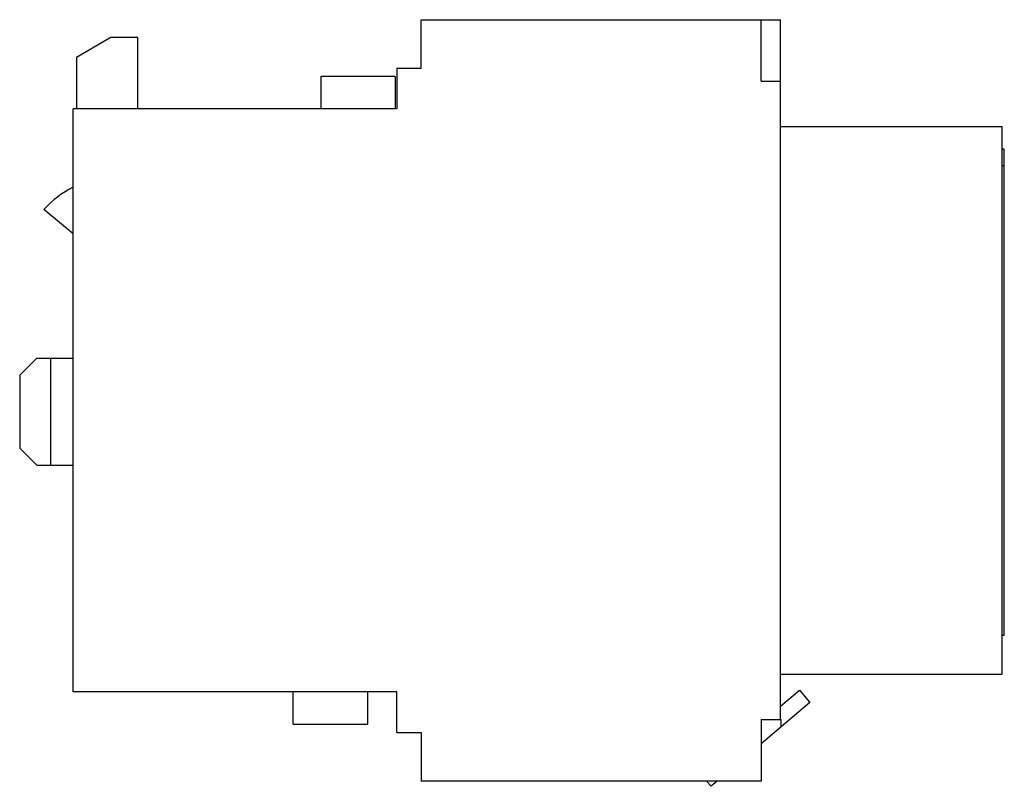
# Model space of a CAD drawing. Units: millimetres. Extents: x 8.9 to 69.8, y 30.6 to 77.9.
import ezdxf

# ---------------------------------------------------------------- set-up
doc = ezdxf.new("R2010")
doc.units = ezdxf.units.MM
doc.header["$LTSCALE"] = 7.05791
doc.layers.add('00_COMPONENTS_1', color=7, linetype='CONTINUOUS')

msp = doc.modelspace()

# ---------------------------------------------------------------- linework, layer by layer
at = {"layer": '00_COMPONENTS_1', "color": 7}
for p, q in [((33.724, 74.933), (33.724, 77.933)), ((33.724, 77.933), (55.924, 77.933)), ((54.724, 74.133), (54.724, 77.933)), ((55.924, 34.733), (55.924, 77.933)), ((12.424, 75.62), (14.524, 76.833)), ((16.224, 76.833), (14.524, 76.833)), ((16.224, 72.433), (16.224, 76.833)), ((12.424, 75.62), (12.424, 72.433)), ((32.224, 74.933), (32.224, 72.433)), ((32.224, 74.933), (33.724, 74.933)), ((27.524, 74.433), (27.524, 72.433)), ((32.124, 74.433), (27.524, 74.433)), ((32.124, 74.433), (32.124, 72.433)), ((54.724, 74.133), (55.924, 74.133)), ((12.224, 36.433), (12.224, 72.433)), ((32.224, 72.433), (12.224, 72.433)), ((55.924, 71.333), (69.624, 71.333)), ((69.624, 37.533), (69.624, 71.333)), ((69.754, 69.931), (69.624, 69.931)), ((69.754, 39.933), (69.754, 69.931)), ((69.624, 68.931), (69.754, 68.931)), ((12.224, 64.705), (10.424, 66.216)), ((8.924, 55.983), (9.974, 57.033)), ((9.974, 57.033), (12.224, 57.033)), ((10.824, 57.033), (10.824, 50.433)), ((8.924, 55.983), (8.924, 51.483)), ((9.974, 50.433), (8.924, 51.483)), ((9.974, 50.433), (12.224, 50.433)), ((69.624, 39.933), (69.754, 39.933)), ((55.924, 37.533), (69.624, 37.533)), ((55.924, 35.547), (57.096, 36.539)), ((57.096, 36.539), (57.742, 35.775)), ((32.224, 36.433), (12.224, 36.433)), ((25.824, 34.433), (25.824, 36.433)), ((30.424, 34.433), (30.424, 36.433)), ((32.224, 33.933), (32.224, 36.433)), ((57.742, 35.775), (54.724, 33.221)), ((54.724, 34.733), (55.974, 34.733)), ((54.724, 34.733), (54.724, 30.933)), ((55.974, 34.279), (55.974, 34.733)), ((25.824, 34.433), (30.424, 34.433)), ((32.224, 33.933), (33.724, 33.933)), ((33.724, 33.933), (33.724, 30.933)), ((54.724, 30.933), (33.724, 30.933)), ((51.636, 30.607), (51.36, 30.933)), ((52.021, 30.933), (51.636, 30.607))]:
    msp.add_line(p, q, dxfattribs=at)
msp.add_arc((15.224, 61.833), 6.5, 117.54421, 137.60053, dxfattribs=at)

doc.saveas('drawing.dxf')
